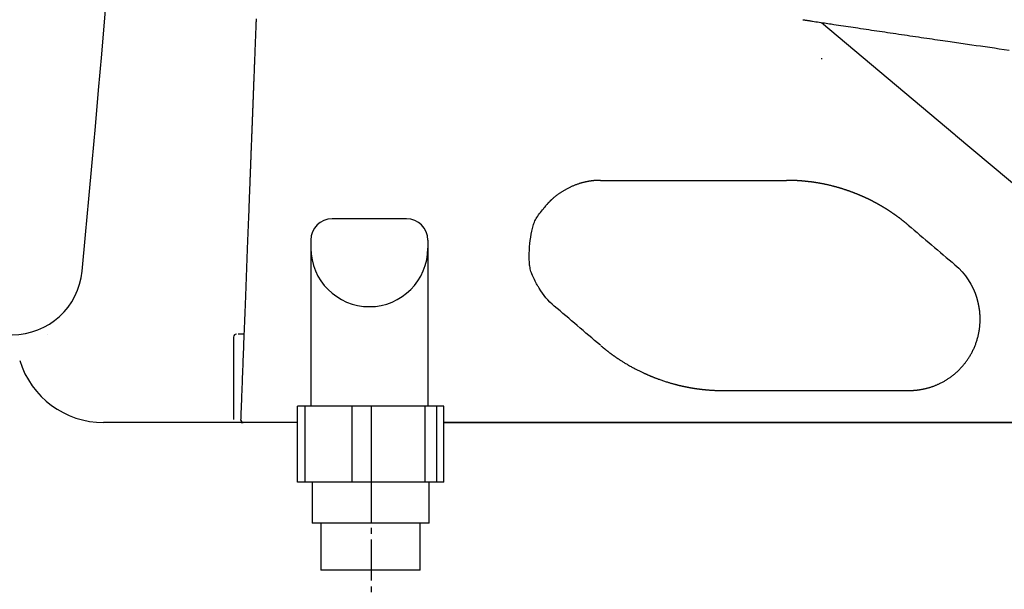
# Model space of a CAD drawing. Extents: x 0 to 2000, y 115 to 2915.
# Drawn here: x 573 to 741, y 933 to 1030 of the extents above; entities that cross this region are included whole.
import ezdxf

# ---------------------------------------------------------------- set-up
doc = ezdxf.new("R2010")
doc.units = 0
doc.header["$MEASUREMENT"] = 0
doc.linetypes.add('EXLTYPE3', pattern=[10, 7, -1, 1, -1])
for name, color, linetype in [('タンク', 7, 'CONTINUOUS'), ('便器', 7, 'CONTINUOUS'), ('便座', 7, 'CONTINUOUS')]:
    doc.layers.add(name, color=color, linetype=linetype)

msp = doc.modelspace()

# ---------------------------------------------------------------- linework, layer by layer
at = {"layer": 'タンク', "color": 7, "linetype": 'CONTINUOUS'}
for centre, radius, start, end in [((-4394.512761, 1454.746932), 5000, 354.630752, 359.177813), ((571.601545, 988.000004), 12, 270, 354.630752)]:
    msp.add_arc(centre, radius, start, end, dxfattribs=at)
at = {"layer": '便器', "color": 6, "linetype": 'CONTINUOUS'}
for p, q in [((638.99825, 995.80826), (626.288301, 995.80826)), ((622.643275, 992.163235), (622.643275, 963.80826)), ((642.643259, 992.163235), (642.643259, 963.80826)), ((620.350276, 950.80826), (620.350276, 963.80826)), ((621.674982, 963.80826), (620.350276, 963.80826)), ((621.674982, 950.80826), (621.674982, 963.80826)), ((629.699913, 963.80826), (621.674982, 963.80826)), ((629.699913, 950.80826), (629.699913, 963.80826)), ((633.017316, 963.80826), (629.699913, 963.80826)), ((633.017316, 950.80826), (633.017316, 963.80826)), ((642.197021, 963.80826), (633.017316, 963.80826)), ((642.197021, 950.80826), (642.197021, 963.80826)), ((644.189718, 963.80826), (642.197021, 963.80826)), ((644.189718, 950.80826), (644.189718, 963.80826)), ((645.344492, 963.80826), (644.189718, 963.80826)), ((645.344492, 950.80826), (645.344492, 963.80826)), ((645.344492, 950.80826), (620.350276, 950.80826)), ((642.847384, 943.80826), (622.847384, 943.80826)), ((641.347384, 935.80826), (624.347384, 935.80826))]:
    msp.add_line(p, q, dxfattribs=at)
at = {"layer": '便器', "color": 7, "linetype": 'CONTINUOUS'}
for p, q in [((577.557749, 976.00014), (577.557749, 976.000004)), ((620.350276, 961.000004), (587.211541, 961.000004)), ((1127.51458, 961.000004), (645.344492, 961.000004))]:
    msp.add_line(p, q, dxfattribs=at)
at = {"layer": '便器', "color": 6, "linetype": 'EXLTYPE3'}
msp.add_line((632.939318, 961.000004), (632.939318, 896.496847), dxfattribs=at)
at = {"layer": '便器', "color": 6, "linetype": 'CONTINUOUS', "flags": 128}
for points in [[(622.847384, 950.80826), (622.847384, 943.80826)], [(642.847384, 943.80826), (642.847384, 950.80826)], [(624.347384, 943.80826), (624.347384, 935.80826)], [(641.347384, 935.80826), (641.347384, 943.80826)]]:
    msp.add_lwpolyline(points, dxfattribs=at)
at = {"layer": '便器', "color": 6, "linetype": 'CONTINUOUS'}
for centre, radius, start, end in [((626.288301, 992.163235), 3.645026, 90, 180), ((638.99825, 992.163235), 3.645026, 0, 90), ((632.643267, 990.790483), 9.999992, 180, 0)]:
    msp.add_arc(centre, radius, start, end, dxfattribs=at)
at = {"layer": '便器', "color": 7, "linetype": 'CONTINUOUS'}
msp.add_arc((587.211541, 976.000004), 15, 197.104635, 270, dxfattribs=at)
at = {"layer": '便座', "color": 6, "linetype": 'CONTINUOUS'}
for p, q in [((709.913526, 1029.320996), (732.675788, 1010.221172)), ((709.862948, 1023.199992), (710.0082, 1023.199992)), ((732.820629, 1010.099636), (774.795374, 974.878679)), ((611.202429, 976.100004), (611.043368, 976.100004)), ((609.419982, 975.600004), (609.419982, 961.500004)), ((645.344492, 961.000004), (776.61828, 961.000004))]:
    msp.add_line(p, q, dxfattribs=at)
at = {"layer": '便座', "color": 6, "linetype": 'CONTINUOUS', "flags": 128}
for points in [[(613.279051, 1029.938196), (613.270973, 1029.728773), (613.263014, 1029.522439), (613.255056, 1029.316104), (613.247097, 1029.109769), (613.239138, 1028.903434), (613.23118, 1028.697098), (613.223221, 1028.490761), (613.215263, 1028.284425), (613.207304, 1028.078089), (613.199345, 1027.871752), (613.191387, 1027.665416), (613.183428, 1027.45908), (613.175588, 1027.25581), (613.167747, 1027.052541), (613.159907, 1026.849272), (613.152067, 1026.646003), (613.144226, 1026.442734), (613.136386, 1026.239465), (613.128546, 1026.036196), (613.120705, 1025.832928), (613.112865, 1025.629659), (613.105025, 1025.42639), (613.097185, 1025.223121), (613.089463, 1025.022928), (613.081741, 1024.822735), (613.07402, 1024.622542), (613.066298, 1024.422349), (613.058576, 1024.222156), (613.050855, 1024.021963), (613.043133, 1023.82177), (613.035411, 1023.621577), (613.02769, 1023.421384), (613.019968, 1023.221191), (613.012247, 1023.020998), (613.004644, 1022.823891), (612.997041, 1022.626783), (612.989439, 1022.429676), (612.981836, 1022.232569), (612.974234, 1022.035461), (612.966631, 1021.838354), (612.959028, 1021.641247), (612.951426, 1021.44414), (612.943823, 1021.247032), (612.936221, 1021.049925), (612.928618, 1020.852818), (612.921135, 1020.658806), (612.913652, 1020.464793), (612.906168, 1020.270781), (612.898685, 1020.076769), (612.891202, 1019.882756), (612.883719, 1019.688744), (612.876235, 1019.494731), (612.868752, 1019.300719), (612.861269, 1019.106707), (612.853786, 1018.912694), (612.846303, 1018.718682), (612.838939, 1018.527773), (612.831576, 1018.336865), (612.824212, 1018.145956), (612.816849, 1017.955047), (612.809485, 1017.764139), (612.802122, 1017.57323), (612.794758, 1017.382322), (612.787395, 1017.191413), (612.780031, 1017.000504), (612.772668, 1016.809596), (612.765304, 1016.618687), (612.758061, 1016.43089), (612.750817, 1016.243094), (612.743574, 1016.055297), (612.736331, 1015.867501), (612.729087, 1015.679704), (612.721844, 1015.491907), (612.7146, 1015.304111), (612.707357, 1015.116314), (612.700113, 1014.928518), (612.69287, 1014.740721), (612.685626, 1014.552925), (612.678503, 1014.368248), (612.67138, 1014.183572), (612.664257, 1013.998895), (612.657134, 1013.814218), (612.650011, 1013.629542), (612.642888, 1013.444865), (612.635765, 1013.260189), (612.628642, 1013.075512), (612.621519, 1012.890836), (612.614395, 1012.706159), (612.607272, 1012.521483), (612.60027, 1012.339934), (612.593267, 1012.158385), (612.586265, 1011.976836), (612.579263, 1011.795287), (612.57226, 1011.613739), (612.565258, 1011.43219), (612.558255, 1011.250641), (612.551253, 1011.069092), (612.54425, 1010.887543), (612.537248, 1010.705994), (612.530245, 1010.524445), (612.523364, 1010.346031), (612.516482, 1010.167617), (612.509601, 1009.989203), (612.502719, 1009.810789), (612.495838, 1009.632375), (612.488956, 1009.453962), (612.482075, 1009.275548), (612.475193, 1009.097134), (612.468311, 1008.91872), (612.46143, 1008.740306), (612.454548, 1008.561892), (612.447788, 1008.38662), (612.441028, 1008.211347), (612.434267, 1008.036075), (612.427507, 1007.860803), (612.420747, 1007.685531), (612.413986, 1007.510259), (612.407226, 1007.334986), (612.400465, 1007.159714), (612.393705, 1006.984442), (612.386945, 1006.80917), (612.380184, 1006.633898), (612.373545, 1006.461774), (612.366907, 1006.28965), (612.360268, 1006.117526), (612.353629, 1005.945402), (612.34699, 1005.773278), (612.340351, 1005.601155), (612.333712, 1005.429031), (612.327073, 1005.256907), (612.320434, 1005.084783), (612.313795, 1004.912659), (612.307156, 1004.740535), (612.300641, 1004.571625), (612.29414, 1004.403071), (612.287666, 1004.235229), (612.281233, 1004.068453), (612.274856, 1003.903101), (612.268547, 1003.739529), (612.26232, 1003.57809), (612.256189, 1003.419143), (612.250168, 1003.263042), (612.244271, 1003.110143), (612.238511, 1002.960802), (612.233, 1002.817923), (612.227616, 1002.678345), (612.222342, 1002.5416), (612.217158, 1002.40722), (612.212049, 1002.274737), (612.206994, 1002.143684), (612.201976, 1002.013592), (612.196977, 1001.883994), (612.19198, 1001.754422), (612.186965, 1001.624407), (612.181915, 1001.493483), (612.171694, 1001.228502), (612.161265, 1000.958112), (612.15063, 1000.682378), (612.139791, 1000.401368), (612.128752, 1000.11515), (612.117514, 999.823791), (612.10608, 999.527357), (612.094453, 999.225915), (612.082636, 998.919534), (612.07063, 998.608279), (612.058439, 998.292219), (612.034904, 997.682027), (612.010778, 997.056553), (611.986127, 996.417449), (611.961014, 995.766371), (611.935503, 995.10497), (611.909657, 994.434901), (611.883541, 993.757817), (611.857218, 993.07537), (611.830752, 992.389215), (611.804206, 991.701005), (611.777645, 991.012393), (611.746666, 990.209266), (611.715751, 989.40777), (611.684895, 988.607829), (611.654096, 987.809365), (611.623351, 987.012303), (611.592657, 986.216566), (611.562012, 985.422078), (611.531411, 984.628761), (611.500853, 983.836539), (611.470334, 983.045336), (611.439851, 982.255075), (611.412447, 981.54465), (611.385118, 980.83613), (611.357908, 980.130718), (611.330864, 979.429618), (611.304033, 978.734033), (611.277461, 978.045166), (611.251195, 977.364222), (611.225281, 976.692403), (611.199765, 976.030913), (611.174694, 975.380956), (611.150115, 974.743735), (611.133762, 974.319804), (611.117601, 973.900831), (611.101576, 973.485379), (611.085631, 973.072015), (611.069712, 972.659305), (611.053762, 972.245813), (611.037727, 971.830106), (611.021551, 971.41075), (611.005179, 970.986309), (610.988556, 970.555349), (610.971626, 970.116437), (610.955559, 969.699906), (610.939226, 969.276469), (610.922673, 968.847354), (610.905949, 968.413788), (610.889101, 967.976998), (610.872176, 967.53821), (610.855221, 967.098652), (610.838284, 966.659551), (610.821411, 966.222134), (610.804651, 965.787628), (610.788051, 965.35726), (610.777497, 965.083638), (610.767021, 964.812066), (610.756619, 964.542385), (610.746284, 964.274434), (610.736009, 964.008053), (610.725788, 963.743081), (610.715616, 963.479358), (610.705485, 963.216723), (610.695391, 962.955016), (610.685326, 962.694077), (610.675284, 962.433745), (610.670479, 962.309154), (610.665756, 962.186713), (610.661195, 962.068469), (610.656875, 961.956469), (610.652875, 961.852762), (610.649273, 961.759393), (610.646149, 961.678409), (610.643582, 961.611859), (610.641651, 961.561788), (610.640434, 961.530245), (610.640011, 961.519275)], [(706.737018, 1029.801884), (706.73895, 1029.801591), (706.744534, 1029.800741), (706.753458, 1029.799382), (706.765407, 1029.797564), (706.780067, 1029.795333), (706.797124, 1029.792737), (706.816263, 1029.789824), (706.837171, 1029.786642), (706.859533, 1029.783239), (706.883036, 1029.779662), (706.907364, 1029.775959), (707.013512, 1029.759804), (707.127669, 1029.742432), (707.249084, 1029.723958), (707.377009, 1029.704497), (707.510693, 1029.684165), (707.649386, 1029.663078), (707.79234, 1029.641351), (707.938803, 1029.619099), (708.088027, 1029.596438), (708.239261, 1029.573484), (708.391757, 1029.550351), (708.674939, 1029.507432), (708.959769, 1029.464311), (709.246151, 1029.421), (709.533988, 1029.37751), (709.823185, 1029.333851), (710.113646, 1029.290037), (710.405275, 1029.246078), (710.697977, 1029.201986), (710.991655, 1029.157771), (711.286213, 1029.113447), (711.581556, 1029.069023), (711.993619, 1029.007071), (712.406785, 1028.944986), (712.820828, 1028.882802), (713.235517, 1028.820556), (713.650625, 1028.758284), (714.065921, 1028.696019), (714.481177, 1028.6338), (714.896164, 1028.57166), (715.310653, 1028.509636), (715.724414, 1028.447763), (716.13722, 1028.386076), (716.600743, 1028.316865), (717.062902, 1028.247915), (717.523834, 1028.179205), (717.983678, 1028.110714), (718.442571, 1028.042421), (718.900652, 1027.974305), (719.35806, 1027.906344), (719.814931, 1027.838519), (720.271405, 1027.770808), (720.727619, 1027.703189), (721.183712, 1027.635642), (721.664779, 1027.564455), (722.145837, 1027.493328), (722.626862, 1027.422265), (723.107825, 1027.351272), (723.5887, 1027.28035), (724.069461, 1027.209506), (724.550081, 1027.138741), (725.030533, 1027.068062), (725.510792, 1026.997471), (725.990829, 1026.926973), (726.470619, 1026.856571), (726.947124, 1026.786711), (727.422391, 1026.71709), (727.895455, 1026.647847), (728.365348, 1026.579123), (728.831105, 1026.511056), (729.291759, 1026.443786), (729.746343, 1026.377452), (730.19389, 1026.312195), (730.633435, 1026.248154), (731.064011, 1026.185467), (731.484652, 1026.124275), (731.876678, 1026.067291), (732.260322, 1026.01157), (732.637148, 1025.956885), (733.008719, 1025.903007), (733.376599, 1025.84971), (733.742354, 1025.796764), (734.107547, 1025.743943), (734.473742, 1025.691018), (734.842504, 1025.637763), (735.215397, 1025.583948), (735.593985, 1025.529347), (736.326257, 1025.423825), (737.081785, 1025.315072), (737.858044, 1025.203457), (738.652511, 1025.08935), (739.462659, 1024.973122), (740.285965, 1024.855144), (741.119904, 1024.735786), (741.961952, 1024.615418)], [(672.123554, 1002.36623), (672.122861, 1002.366224), (672.120866, 1002.366207), (672.117697, 1002.366181), (672.113481, 1002.366146), (672.108345, 1002.366103), (672.102415, 1002.366053), (672.09582, 1002.365998), (672.088686, 1002.365938), (672.081141, 1002.365875), (672.073311, 1002.36581), (672.065324, 1002.365743), (672.046087, 1002.365582), (672.026682, 1002.365413), (672.00711, 1002.365234), (671.987374, 1002.365037), (671.967477, 1002.364819), (671.947422, 1002.364574), (671.92721, 1002.364298), (671.906845, 1002.363984), (671.886329, 1002.363628), (671.865664, 1002.363225), (671.844854, 1002.36277), (671.808256, 1002.361842), (671.771277, 1002.360747), (671.733971, 1002.359491), (671.696392, 1002.358081), (671.658594, 1002.356523), (671.620631, 1002.354824), (671.582557, 1002.35299), (671.544426, 1002.351029), (671.506293, 1002.348946), (671.468211, 1002.346748), (671.430235, 1002.344442), (671.381943, 1002.341348), (671.333919, 1002.338089), (671.286173, 1002.334669), (671.238712, 1002.331089), (671.191546, 1002.327352), (671.144683, 1002.323458), (671.098131, 1002.319412), (671.051899, 1002.315213), (671.005995, 1002.310865), (670.960428, 1002.30637), (670.915206, 1002.301729), (670.86066, 1002.295889), (670.806546, 1002.289828), (670.752774, 1002.283536), (670.699254, 1002.277003), (670.645894, 1002.270221), (670.592605, 1002.263181), (670.539294, 1002.255872), (670.485873, 1002.248285), (670.43225, 1002.240412), (670.378334, 1002.232243), (670.324035, 1002.223768), (670.243812, 1002.21081), (670.162694, 1002.197189), (670.0808, 1002.182915), (669.998249, 1002.167999), (669.915161, 1002.15245), (669.831653, 1002.13628), (669.747845, 1002.119497), (669.663855, 1002.102114), (669.579803, 1002.084139), (669.495807, 1002.065583), (669.411985, 1002.046457), (669.310695, 1002.022507), (669.209804, 1001.997721), (669.109278, 1001.97209), (669.009084, 1001.945602), (668.90919, 1001.918246), (668.80956, 1001.890011), (668.710163, 1001.860886), (668.610966, 1001.830859), (668.511934, 1001.799921), (668.413035, 1001.76806), (668.314235, 1001.735265), (668.201992, 1001.696835), (668.089876, 1001.657215), (667.977928, 1001.616436), (667.866191, 1001.574528), (667.754705, 1001.531524), (667.643511, 1001.487454), (667.532653, 1001.44235), (667.42217, 1001.396242), (667.312104, 1001.349163), (667.202498, 1001.301143), (667.093392, 1001.252214), (666.984543, 1001.202271), (666.876253, 1001.15144), (666.768535, 1001.099716), (666.661404, 1001.047096), (666.554873, 1000.993574), (666.448956, 1000.939145), (666.343668, 1000.883805), (666.239021, 1000.827548), (666.135031, 1000.77037), (666.03171, 1000.712267), (665.929074, 1000.653232), (665.835308, 1000.598122), (665.742113, 1000.542205), (665.649467, 1000.485465), (665.557352, 1000.427887), (665.465746, 1000.369454), (665.37463, 1000.310151), (665.283985, 1000.249962), (665.193789, 1000.188871), (665.104023, 1000.126862), (665.014667, 1000.063918), (664.925701, 1000.000026), (664.849087, 999.944014), (664.772823, 999.88735), (664.696985, 999.830104), (664.621646, 999.772347), (664.54688, 999.714147), (664.472763, 999.655577), (664.399368, 999.596704), (664.326769, 999.5376), (664.255042, 999.478334), (664.184259, 999.418977), (664.114496, 999.359598), (664.064657, 999.316627), (664.01532, 999.273615), (663.966412, 999.230496), (663.917861, 999.187205), (663.869596, 999.143676), (663.821544, 999.099842), (663.773633, 999.055639), (663.725792, 999.010999), (663.677949, 998.965857), (663.630031, 998.920147), (663.581967, 998.873803), (663.54493, 998.837757), (663.507833, 998.801357), (663.470747, 998.764662), (663.433742, 998.727732), (663.396887, 998.690625), (663.360252, 998.653401), (663.323906, 998.616118), (663.28792, 998.578835), (663.252363, 998.541613), (663.217304, 998.504508), (663.182815, 998.467582), (663.163589, 998.446803), (663.144564, 998.426112), (663.125739, 998.405518), (663.10711, 998.385033), (663.088675, 998.364668), (663.070431, 998.344434), (663.052376, 998.324343), (663.034508, 998.304405), (663.016824, 998.284631), (662.999321, 998.265032), (662.981997, 998.24562), (662.974959, 998.237733), (662.968061, 998.230003), (662.961417, 998.222557), (662.955136, 998.215519), (662.949331, 998.209013), (662.944114, 998.203166), (662.939595, 998.198102), (662.935886, 998.193946), (662.933098, 998.190822), (662.931344, 998.188856), (662.930735, 998.188173)], [(707.624213, 1002.142761), (707.62312, 1002.142891), (707.619977, 1002.143265), (707.614986, 1002.143859), (707.608351, 1002.144648), (707.600274, 1002.14561), (707.590958, 1002.146718), (707.580606, 1002.14795), (707.569422, 1002.149281), (707.557608, 1002.150687), (707.545367, 1002.152144), (707.532902, 1002.153628), (707.505713, 1002.156863), (707.478414, 1002.160107), (707.450993, 1002.163357), (707.423439, 1002.166611), (707.395742, 1002.169864), (707.367888, 1002.173116), (707.339868, 1002.176362), (707.31167, 1002.1796), (707.283282, 1002.182827), (707.254692, 1002.18604), (707.225891, 1002.189237), (707.178842, 1002.194367), (707.13129, 1002.199442), (707.083319, 1002.204457), (707.035011, 1002.209409), (706.986451, 1002.214291), (706.93772, 1002.219101), (706.888902, 1002.223833), (706.840081, 1002.228484), (706.791339, 1002.233048), (706.74276, 1002.237522), (706.694426, 1002.241901), (706.639424, 1002.246798), (706.584815, 1002.251567), (706.530557, 1002.256212), (706.476611, 1002.260736), (706.422938, 1002.265142), (706.369498, 1002.269434), (706.31625, 1002.273614), (706.263155, 1002.277686), (706.210173, 1002.281652), (706.157264, 1002.285516), (706.10439, 1002.289281), (706.044713, 1002.293415), (705.984956, 1002.297431), (705.925047, 1002.301334), (705.864912, 1002.305128), (705.804481, 1002.308817), (705.74368, 1002.312405), (705.682437, 1002.315897), (705.62068, 1002.319297), (705.558337, 1002.322609), (705.495336, 1002.325838), (705.431603, 1002.328988), (705.359627, 1002.332408), (705.286831, 1002.33572), (705.213397, 1002.338908), (705.139504, 1002.341957), (705.065331, 1002.34485), (704.991059, 1002.347573), (704.916868, 1002.350109), (704.842938, 1002.352444), (704.769448, 1002.354562), (704.696578, 1002.356447), (704.624509, 1002.358085), (704.574537, 1002.359079), (704.524995, 1002.359956), (704.47583, 1002.360727), (704.426992, 1002.361403), (704.378427, 1002.361998), (704.330085, 1002.362522), (704.281913, 1002.362988), (704.233859, 1002.363407), (704.185871, 1002.363791), (704.137897, 1002.364152), (704.089886, 1002.364502), (704.064725, 1002.364685), (704.039961, 1002.364864), (704.016015, 1002.365038), (703.993309, 1002.365203), (703.972263, 1002.365355), (703.953298, 1002.365493), (703.936837, 1002.365612), (703.923301, 1002.36571), (703.913111, 1002.365784), (703.906687, 1002.365831), (703.904453, 1002.365847)], [(708.022764, 1002.114012), (708.022494, 1002.113991), (708.021716, 1002.113932), (708.020481, 1002.113839), (708.01884, 1002.113715), (708.016845, 1002.113564), (708.014545, 1002.11339), (708.011992, 1002.113197), (708.009237, 1002.112988), (708.00633, 1002.112768), (708.003321, 1002.112541), (708.000263, 1002.112309), (707.994164, 1002.111849), (707.988063, 1002.111393), (707.981953, 1002.110946), (707.97583, 1002.110513), (707.969688, 1002.110098), (707.963521, 1002.109706), (707.957325, 1002.109341), (707.951094, 1002.109008), (707.944822, 1002.108711), (707.938504, 1002.108454), (707.932136, 1002.108243), (707.922497, 1002.108017), (707.912743, 1002.107899), (707.902886, 1002.107886), (707.892938, 1002.107973), (707.882912, 1002.108157), (707.872819, 1002.108435), (707.862671, 1002.108802), (707.852481, 1002.109257), (707.842261, 1002.109794), (707.832022, 1002.11041), (707.821777, 1002.111103), (707.811559, 1002.111867), (707.801359, 1002.112705), (707.79119, 1002.11362), (707.781064, 1002.114614), (707.770994, 1002.115688), (707.760992, 1002.116846), (707.75107, 1002.118089), (707.741241, 1002.11942), (707.731517, 1002.120841), (707.721911, 1002.122354), (707.712435, 1002.123961), (707.706201, 1002.125084), (707.700024, 1002.126247), (707.693898, 1002.127444), (707.687818, 1002.128673), (707.681777, 1002.129929), (707.67577, 1002.131209), (707.66979, 1002.132508), (707.663832, 1002.133824), (707.657889, 1002.135151), (707.651957, 1002.136487), (707.646028, 1002.137827), (707.643063, 1002.138498), (707.640146, 1002.139157), (707.637327, 1002.139795), (707.634656, 1002.140399), (707.632181, 1002.140959), (707.629952, 1002.141463), (707.628017, 1002.1419), (707.626427, 1002.14226), (707.62523, 1002.142531), (707.624476, 1002.142701), (707.624213, 1002.142761)], [(708.124301, 1002.099867), (708.124236, 1002.099886), (708.124051, 1002.099943), (708.123756, 1002.100033), (708.123365, 1002.100152), (708.122889, 1002.100297), (708.12234, 1002.100464), (708.121731, 1002.10065), (708.121072, 1002.100851), (708.120376, 1002.101063), (708.119656, 1002.101282), (708.118923, 1002.101505), (708.117422, 1002.101963), (708.115915, 1002.10242), (708.114402, 1002.102876), (708.112878, 1002.103329), (708.111344, 1002.103779), (708.109796, 1002.104225), (708.108233, 1002.104665), (708.106652, 1002.105099), (708.105053, 1002.105525), (708.103431, 1002.105942), (708.101787, 1002.106349), (708.099287, 1002.106936), (708.096738, 1002.107498), (708.09415, 1002.108036), (708.09153, 1002.108548), (708.088887, 1002.109036), (708.086229, 1002.109499), (708.083563, 1002.109936), (708.080899, 1002.110348), (708.078245, 1002.110736), (708.075609, 1002.111097), (708.072998, 1002.111434), (708.070848, 1002.111694), (708.068719, 1002.111938), (708.066611, 1002.112165), (708.064522, 1002.112376), (708.062449, 1002.112571), (708.060391, 1002.112752), (708.058346, 1002.112918), (708.056312, 1002.11307), (708.054287, 1002.113209), (708.052271, 1002.113334), (708.05026, 1002.113448), (708.048878, 1002.113519), (708.0475, 1002.113585), (708.046128, 1002.113646), (708.044765, 1002.113702), (708.043412, 1002.113752), (708.042072, 1002.113798), (708.040748, 1002.113839), (708.03944, 1002.113876), (708.038152, 1002.113909), (708.036886, 1002.113937), (708.035643, 1002.113961), (708.035032, 1002.113972), (708.034426, 1002.113982), (708.033825, 1002.113991), (708.03323, 1002.113999), (708.032638, 1002.114006), (708.03205, 1002.114012), (708.031465, 1002.114017), (708.030882, 1002.114022), (708.030301, 1002.114026), (708.029721, 1002.114029), (708.029142, 1002.114031), (708.028853, 1002.114032), (708.028563, 1002.114033), (708.028273, 1002.114033), (708.027984, 1002.114034), (708.027694, 1002.114034), (708.027405, 1002.114034), (708.027115, 1002.114034), (708.026825, 1002.114033), (708.026535, 1002.114033), (708.026245, 1002.114032), (708.025955, 1002.114031), (708.02581, 1002.114031), (708.025665, 1002.114031), (708.025519, 1002.11403), (708.025374, 1002.114029), (708.025229, 1002.114029), (708.025083, 1002.114028), (708.024938, 1002.114027), (708.024793, 1002.114027), (708.024648, 1002.114026), (708.024503, 1002.114025), (708.024358, 1002.114024), (708.024286, 1002.114024), (708.024214, 1002.114023), (708.024142, 1002.114023), (708.02407, 1002.114022), (708.023998, 1002.114022), (708.023926, 1002.114021), (708.023854, 1002.114021), (708.023782, 1002.11402), (708.023709, 1002.114019), (708.023637, 1002.114019), (708.023564, 1002.114018), (708.023527, 1002.114018), (708.02349, 1002.114018), (708.023454, 1002.114018), (708.023418, 1002.114017), (708.023382, 1002.114017), (708.023348, 1002.114017), (708.023315, 1002.114017), (708.023283, 1002.114016), (708.023252, 1002.114016), (708.023223, 1002.114016), (708.023196, 1002.114015), (708.023184, 1002.114015), (708.023173, 1002.114015), (708.023161, 1002.114015), (708.02315, 1002.114015), (708.02314, 1002.114015), (708.023129, 1002.114015), (708.023119, 1002.114015), (708.023109, 1002.114015), (708.023099, 1002.114014), (708.023089, 1002.114014), (708.023079, 1002.114014), (708.023049, 1002.114014), (708.023019, 1002.114014), (708.022989, 1002.114013), (708.022961, 1002.114013), (708.022935, 1002.114013), (708.02291, 1002.114012), (708.022888, 1002.114011), (708.022869, 1002.11401), (708.022852, 1002.114009), (708.022839, 1002.114008), (708.02283, 1002.114006), (708.022843, 1002.113993), (708.022946, 1002.113972), (708.02312, 1002.113947), (708.023345, 1002.113918), (708.023604, 1002.113887), (708.023876, 1002.113856), (708.024144, 1002.113828), (708.024388, 1002.113803), (708.024588, 1002.113784), (708.024727, 1002.113771), (708.024785, 1002.113768), (708.024776, 1002.113771), (708.024736, 1002.113777), (708.024669, 1002.113786), (708.024577, 1002.113797), (708.024464, 1002.113811), (708.024331, 1002.113827), (708.024183, 1002.113845), (708.024021, 1002.113864), (708.023848, 1002.113884), (708.023667, 1002.113906), (708.023482, 1002.113927), (708.023386, 1002.113939), (708.02329, 1002.11395), (708.023198, 1002.113961), (708.02311, 1002.113971), (708.023029, 1002.113981), (708.022955, 1002.113989), (708.022891, 1002.113997), (708.022838, 1002.114003), (708.022798, 1002.114008), (708.022773, 1002.11401), (708.022764, 1002.114012)], [(724.749429, 994.710235), (724.748264, 994.711214), (724.744917, 994.714027), (724.739605, 994.71849), (724.732548, 994.72442), (724.723964, 994.731634), (724.714072, 994.739946), (724.70309, 994.749174), (724.691238, 994.759134), (724.678734, 994.769641), (724.665796, 994.780513), (724.652644, 994.791565), (724.626685, 994.813377), (724.600715, 994.835192), (724.574706, 994.857024), (724.548632, 994.878889), (724.522466, 994.900803), (724.49618, 994.92278), (724.469747, 994.944837), (724.44314, 994.966988), (724.416331, 994.98925), (724.389295, 995.011638), (724.362002, 995.034167), (724.321211, 995.067703), (724.279899, 995.101509), (724.238162, 995.135515), (724.196095, 995.16965), (724.153794, 995.203842), (724.111355, 995.238019), (724.068873, 995.272112), (724.026444, 995.306049), (723.984164, 995.339758), (723.942128, 995.373168), (723.900432, 995.406208), (723.860464, 995.437787), (723.820864, 995.468984), (723.781589, 995.499832), (723.742599, 995.530364), (723.703852, 995.560612), (723.665308, 995.590608), (723.626924, 995.620385), (723.588661, 995.649974), (723.550476, 995.679408), (723.512329, 995.70872), (723.474179, 995.737941), (723.437253, 995.766136), (723.400287, 995.794276), (723.363279, 995.822362), (723.326229, 995.850394), (723.289139, 995.878372), (723.252008, 995.906296), (723.214836, 995.934166), (723.177624, 995.961981), (723.140372, 995.989743), (723.103079, 996.017452), (723.065747, 996.045106), (723.029655, 996.071764), (722.993525, 996.098371), (722.957358, 996.124929), (722.921155, 996.151436), (722.884915, 996.177893), (722.848638, 996.204299), (722.812324, 996.230655), (722.775974, 996.25696), (722.739587, 996.283215), (722.703163, 996.309419), (722.666703, 996.335572), (722.6315, 996.360751), (722.596263, 996.385882), (722.560992, 996.410967), (722.525687, 996.436003), (722.490349, 996.460993), (722.454977, 996.485935), (722.419572, 996.510829), (722.384134, 996.535676), (722.348662, 996.560475), (722.313157, 996.585227), (722.277618, 996.609931), (722.243353, 996.633682), (722.209058, 996.65739), (722.174732, 996.681053), (722.140376, 996.704672), (722.105989, 996.728247), (722.071571, 996.751777), (722.037124, 996.775262), (722.002646, 996.798704), (721.968137, 996.8221), (721.933599, 996.845452), (721.89903, 996.86876), (721.865751, 996.891137), (721.832444, 996.913472), (721.79911, 996.935766), (721.765748, 996.958019), (721.732358, 996.98023), (721.69894, 997.0024), (721.665496, 997.024529), (721.632023, 997.046615), (721.598524, 997.068661), (721.564997, 997.090665), (721.531442, 997.112627), (721.499193, 997.133679), (721.466918, 997.154693), (721.434618, 997.175668), (721.402293, 997.196605), (721.369943, 997.217504), (721.337569, 997.238364), (721.305169, 997.259185), (721.272745, 997.279968), (721.240296, 997.300712), (721.207822, 997.321418), (721.175324, 997.342085), (721.144144, 997.361862), (721.112942, 997.381604), (721.081717, 997.40131), (721.05047, 997.42098), (721.0192, 997.440615), (720.987908, 997.460214), (720.956593, 997.479777), (720.925257, 997.499305), (720.893897, 997.518797), (720.862516, 997.538253), (720.831113, 997.557673), (720.801041, 997.576223), (720.770949, 997.594741), (720.740837, 997.613225), (720.710704, 997.631677), (720.680552, 997.650096), (720.650379, 997.668482), (720.620187, 997.686834), (720.589974, 997.705154), (720.559742, 997.723441), (720.529489, 997.741695), (720.499216, 997.759916), (720.470288, 997.777286), (720.441342, 997.794626), (720.412377, 997.811935), (720.383395, 997.829215), (720.354394, 997.846464), (720.325375, 997.863683), (720.296339, 997.880871), (720.267285, 997.89803), (720.238212, 997.915158), (720.209122, 997.932255), (720.180014, 997.949323), (720.152262, 997.965557), (720.124494, 997.981764), (720.096709, 997.997944), (720.068909, 998.014096), (720.041093, 998.03022), (720.01326, 998.046316), (719.985412, 998.062385), (719.957547, 998.078427), (719.929667, 998.09444), (719.901771, 998.110426), (719.873858, 998.126384), (719.847313, 998.141527), (719.820753, 998.156645), (719.794179, 998.171738), (719.76759, 998.186805), (719.740988, 998.201848), (719.714371, 998.216865), (719.68774, 998.231857), (719.661095, 998.246824), (719.634436, 998.261766), (719.607763, 998.276683), (719.581075, 998.291575), (719.555764, 998.305668), (719.530441, 998.319738), (719.505105, 998.333785), (719.479756, 998.34781), (719.454395, 998.361813), (719.429022, 998.375792), (719.403635, 998.389749), (719.378237, 998.403683), (719.352826, 998.417595), (719.327402, 998.431483), (719.301966, 998.445349), (719.277916, 998.458432), (719.253855, 998.471495), (719.229783, 998.484538), (719.2057, 998.49756), (719.181606, 998.510562), (719.157501, 998.523543), (719.133385, 998.536504), (719.109257, 998.549445), (719.085119, 998.562365), (719.060971, 998.575264), (719.036811, 998.588144), (719.014045, 998.600256), (718.991271, 998.612349), (718.968486, 998.624425), (718.945692, 998.636482), (718.922888, 998.648522), (718.900075, 998.660543), (718.877252, 998.672546), (718.85442, 998.68453), (718.831578, 998.696497), (718.808726, 998.708445), (718.785865, 998.720375), (718.764407, 998.731552), (718.74294, 998.742713), (718.721465, 998.753858), (718.699982, 998.764987), (718.67849, 998.776099), (718.65699, 998.787196), (718.635482, 998.798277), (718.613965, 998.809341), (718.59244, 998.82039), (718.570907, 998.831422), (718.549366, 998.842438), (718.529235, 998.852715), (718.509096, 998.862978), (718.488951, 998.873226), (718.468798, 998.883461), (718.448638, 998.893681), (718.428471, 998.903888), (718.408297, 998.91408), (718.388115, 998.924258), (718.367927, 998.934422), (718.347732, 998.944572), (718.327529, 998.954708), (718.308743, 998.964117), (718.289952, 998.973514), (718.271154, 998.982898), (718.25235, 998.992271), (718.23354, 999.001631), (718.214723, 999.010979), (718.195901, 999.020315), (718.177073, 999.029638), (718.158239, 999.03895), (718.139398, 999.048249), (718.120552, 999.057536), (718.103129, 999.066108), (718.0857, 999.074669), (718.068267, 999.08322), (718.050828, 999.091761), (718.033384, 999.100291), (718.015935, 999.108811), (717.998481, 999.11732), (717.981022, 999.125819), (717.963558, 999.134307), (717.946089, 999.142785), (717.928614, 999.151252), (717.912569, 999.159016), (717.896519, 999.16677), (717.880465, 999.174516), (717.864406, 999.182253), (717.848344, 999.189981), (717.832277, 999.197701), (717.816206, 999.205411), (717.80013, 999.213113), (717.784051, 999.220805), (717.767967, 999.228489), (717.751879, 999.236164), (717.737224, 999.243145), (717.722567, 999.250119), (717.707906, 999.257086), (717.693241, 999.264045), (717.678573, 999.270997), (717.663901, 999.277942), (717.649226, 999.284879), (717.634548, 999.291809), (717.619866, 999.298732), (717.60518, 999.305647), (717.590491, 999.312555), (717.577241, 999.318778), (717.563988, 999.324996), (717.550732, 999.331207), (717.537473, 999.337413), (717.524212, 999.343612), (717.510947, 999.349806), (717.49768, 999.355993), (717.48441, 999.362175), (717.471137, 999.368351), (717.457862, 999.37452), (717.444584, 999.380684), (717.432748, 999.386171), (717.42091, 999.391654), (717.40907, 999.397132), (717.397228, 999.402606), (717.385384, 999.408074), (717.373537, 999.413538), (717.361689, 999.418997), (717.349838, 999.424452), (717.337984, 999.429901), (717.326129, 999.435346), (717.314272, 999.440786), (717.30386, 999.445558), (717.293448, 999.450326), (717.283033, 999.45509), (717.272617, 999.459851), (717.262199, 999.464608), (717.25178, 999.469361), (717.241358, 999.474111), (717.230936, 999.478857), (717.220511, 999.483599), (717.210085, 999.488338), (717.199657, 999.493073), (717.190685, 999.497143), (717.181745, 999.501196), (717.172874, 999.505215), (717.164105, 999.509184), (717.155473, 999.513089), (717.147012, 999.516914), (717.138757, 999.520644), (717.130743, 999.524262), (717.123004, 999.527754), (717.115574, 999.531104), (717.108489, 999.534296), (717.102829, 999.536844), (717.0974, 999.539287), (717.092163, 999.541641), (717.087083, 999.543923), (717.082123, 999.546149), (717.077247, 999.548337), (717.072419, 999.550501), (717.0676, 999.552659), (717.062756, 999.554828), (717.05785, 999.557023), (717.052845, 999.559261), (717.036826, 999.56642), (717.019667, 999.57408), (717.00148, 999.58219), (716.982375, 999.590698), (716.962464, 999.599555), (716.941858, 999.60871), (716.920669, 999.61811), (716.899009, 999.627706), (716.876988, 999.637446), (716.854718, 999.64728), (716.83231, 999.657156), (716.79273, 999.674552), (716.753045, 999.69193), (716.71323, 999.709298), (716.673261, 999.726666), (716.633115, 999.744041), (716.592766, 999.761432), (716.552191, 999.778848), (716.511365, 999.796297), (716.470266, 999.813787), (716.428868, 999.831327), (716.387148, 999.848926), (716.32463, 999.875152), (716.261458, 999.901483), (716.197739, 999.927877), (716.133581, 999.954291), (716.069093, 999.980682), (716.004383, 1000.007009), (715.939558, 1000.033228), (715.874728, 1000.059298), (715.81, 1000.085176), (715.745483, 1000.110819), (715.681284, 1000.136186), (715.612462, 1000.163209), (715.544088, 1000.189882), (715.47611, 1000.216224), (715.40848, 1000.242257), (715.341146, 1000.268), (715.27406, 1000.293475), (715.207171, 1000.318702), (715.140429, 1000.343702), (715.073784, 1000.368495), (715.007187, 1000.393102), (714.940587, 1000.417544), (714.869123, 1000.443589), (714.797598, 1000.469467), (714.726015, 1000.495178), (714.654373, 1000.520723), (714.582672, 1000.546102), (714.510914, 1000.571313), (714.439098, 1000.596358), (714.367226, 1000.621236), (714.295297, 1000.645947), (714.223312, 1000.67049), (714.151273, 1000.694867), (714.074373, 1000.720683), (713.997411, 1000.746309), (713.920387, 1000.771743), (713.843303, 1000.796986), (713.766158, 1000.822037), (713.688952, 1000.846896), (713.611687, 1000.871562), (713.534361, 1000.896035), (713.456977, 1000.920315), (713.379534, 1000.944401), (713.302032, 1000.968292), (713.219635, 1000.99346), (713.137172, 1001.018408), (713.054646, 1001.043136), (712.972055, 1001.067644), (712.8894, 1001.091932), (712.806682, 1001.116), (712.723901, 1001.139847), (712.641058, 1001.163474), (712.558154, 1001.18688), (712.475187, 1001.210066), (712.39216, 1001.23303), (712.304155, 1001.257113), (712.216082, 1001.280946), (712.127943, 1001.30453), (712.039738, 1001.327863), (711.951468, 1001.350945), (711.863134, 1001.373774), (711.774735, 1001.396349), (711.686273, 1001.41867), (711.597749, 1001.440735), (711.509162, 1001.462544), (711.420515, 1001.484095), (711.326778, 1001.506587), (711.232868, 1001.528813), (711.138679, 1001.550796), (711.044105, 1001.572558), (710.949041, 1001.594123), (710.853381, 1001.615512), (710.757019, 1001.636749), (710.659851, 1001.657856), (710.561769, 1001.678856), (710.462669, 1001.699771), (710.362445, 1001.720624), (710.255475, 1001.742558), (710.147383, 1001.764383), (710.038414, 1001.786031), (709.928815, 1001.807437), (709.818831, 1001.828535), (709.708707, 1001.849257), (709.59869, 1001.86954), (709.489024, 1001.889315), (709.379956, 1001.908517), (709.271731, 1001.927081), (709.164595, 1001.944938), (709.092065, 1001.956719), (709.020095, 1001.968172), (708.948623, 1001.979332), (708.877585, 1001.990232), (708.806918, 1002.000906), (708.736559, 1002.011389), (708.666445, 1002.021713), (708.596511, 1002.031912), (708.526696, 1002.042021), (708.456936, 1002.052072), (708.387167, 1002.0621), (708.351463, 1002.06723), (708.316336, 1002.072277), (708.282379, 1002.077155), (708.250189, 1002.08178), (708.220361, 1002.086066), (708.193488, 1002.089926), (708.170168, 1002.093277), (708.150993, 1002.096032), (708.136561, 1002.098105), (708.127465, 1002.099412), (708.124301, 1002.099867)], [(661.653123, 983.947846), (661.637824, 983.973643), (661.594597, 984.047157), (661.527445, 984.162576), (661.440371, 984.314085), (661.337379, 984.495873), (661.222471, 984.702124), (661.099651, 984.927025), (660.972923, 985.164764), (660.846289, 985.409526), (660.723752, 985.655498), (660.609317, 985.896867), (660.502104, 986.138691), (660.407263, 986.371192), (660.324017, 986.596363), (660.25159, 986.816196), (660.189205, 987.032686), (660.136084, 987.247824), (660.091452, 987.463603), (660.054532, 987.682016), (660.024546, 987.905057), (660.000719, 988.134717), (659.982273, 988.37299), (659.960109, 988.850936), (659.953783, 989.359711), (659.962652, 989.892191), (659.986076, 990.441251), (660.023413, 990.999766), (660.074022, 991.560613), (660.137262, 992.116666), (660.212492, 992.660801), (660.299071, 993.185893), (660.396357, 993.684816), (660.503708, 994.150448), (660.564292, 994.380409), (660.628608, 994.600972), (660.697775, 994.813957), (660.772909, 995.021182), (660.855128, 995.224466), (660.94555, 995.425627), (661.045293, 995.626483), (661.155472, 995.828855), (661.277207, 996.034559), (661.411615, 996.245414), (661.559812, 996.46324), (661.71504, 996.679416), (661.879034, 996.898693), (662.046833, 997.116082), (662.213474, 997.326589), (662.373996, 997.525223), (662.523435, 997.706993), (662.656831, 997.866907), (662.769221, 997.999974), (662.855643, 998.101201), (662.911135, 998.165598), (662.930735, 998.188173)], [(724.825717, 966.466034), (724.826552, 966.466049), (724.828956, 966.46609), (724.832775, 966.466156), (724.837855, 966.466244), (724.844045, 966.466351), (724.85119, 966.466474), (724.859137, 966.466611), (724.867734, 966.46676), (724.876827, 966.466917), (724.886262, 966.46708), (724.895887, 966.467246), (724.919074, 966.467647), (724.942464, 966.468058), (724.966052, 966.468485), (724.989835, 966.468933), (725.013808, 966.469408), (725.037967, 966.469917), (725.062307, 966.470466), (725.086824, 966.47106), (725.111514, 966.471705), (725.136373, 966.472408), (725.161395, 966.473174), (725.205367, 966.474672), (725.249782, 966.476375), (725.294596, 966.478278), (725.339766, 966.480375), (725.385252, 966.48266), (725.431008, 966.485128), (725.476994, 966.487772), (725.523165, 966.490589), (725.56948, 966.493571), (725.615896, 966.496714), (725.66237, 966.500012), (725.722678, 966.504512), (725.782941, 966.509258), (725.843087, 966.514242), (725.903044, 966.519459), (725.96274, 966.524902), (726.022105, 966.530566), (726.081067, 966.536444), (726.139554, 966.54253), (726.197494, 966.548818), (726.254817, 966.555301), (726.311451, 966.561974), (726.371783, 966.569389), (726.431352, 966.57703), (726.490281, 966.58491), (726.548695, 966.593042), (726.606717, 966.601439), (726.664471, 966.610114), (726.722081, 966.619079), (726.77967, 966.628347), (726.837362, 966.637931), (726.895282, 966.647843), (726.953553, 966.658097), (727.034778, 966.672838), (727.116832, 966.688253), (727.199638, 966.704336), (727.283119, 966.721087), (727.367199, 966.738502), (727.451801, 966.756578), (727.536847, 966.775312), (727.622261, 966.794701), (727.707966, 966.814744), (727.793886, 966.835436), (727.879942, 966.856774), (727.985109, 966.883703), (728.090246, 966.911574), (728.195238, 966.940367), (728.299964, 966.970066), (728.404307, 967.00065), (728.508149, 967.032101), (728.61137, 967.064401), (728.713853, 967.09753), (728.815479, 967.131472), (728.91613, 967.166205), (729.015688, 967.201713), (729.117929, 967.239428), (729.219018, 967.277984), (729.319108, 967.317407), (729.418357, 967.357723), (729.516919, 967.398955), (729.614952, 967.44113), (729.71261, 967.484274), (729.810049, 967.52841), (729.907425, 967.573565), (730.004894, 967.619765), (730.102612, 967.667033), (730.218048, 967.724035), (730.333845, 967.782469), (730.449804, 967.842248), (730.565726, 967.90329), (730.681412, 967.965508), (730.796663, 968.028819), (730.911281, 968.093139), (731.025066, 968.158381), (731.137819, 968.224463), (731.249342, 968.291299), (731.359435, 968.358805), (731.469189, 968.427714), (731.577428, 968.497356), (731.684306, 968.567867), (731.789972, 968.639382), (731.89458, 968.712034), (731.99828, 968.78596), (732.101226, 968.861294), (732.203567, 968.93817), (732.305456, 969.016725), (732.407045, 969.097092), (732.508486, 969.179407), (732.624976, 969.276486), (732.741252, 969.376058), (732.857098, 969.477865), (732.972294, 969.58165), (733.086623, 969.687157), (733.199867, 969.794128), (733.311809, 969.902306), (733.422231, 970.011434), (733.530914, 970.121256), (733.637642, 970.231514), (733.742196, 970.341951), (733.835842, 970.443019), (733.927586, 970.544142), (734.017532, 970.645444), (734.105781, 970.747045), (734.192436, 970.849067), (734.277599, 970.951631), (734.361372, 971.05486), (734.443856, 971.158873), (734.525156, 971.263794), (734.605371, 971.369742), (734.684606, 971.476841), (734.766067, 971.589566), (734.846535, 971.703629), (734.925966, 971.818994), (735.004319, 971.935625), (735.08155, 972.053485), (735.157618, 972.172536), (735.232479, 972.292742), (735.306092, 972.414067), (735.378413, 972.536474), (735.4494, 972.659926), (735.519011, 972.784386), (735.589953, 972.914945), (735.659337, 973.046518), (735.727144, 973.179068), (735.793353, 973.312558), (735.857943, 973.446949), (735.920894, 973.582205), (735.982185, 973.718287), (736.041797, 973.855158), (736.099707, 973.99278), (736.155897, 974.131116), (736.210345, 974.270128), (736.26314, 974.410067), (736.314173, 974.550662), (736.363452, 974.691929), (736.410984, 974.833883), (736.456776, 974.97654), (736.500836, 975.119914), (736.543171, 975.264022), (736.583788, 975.408878), (736.622695, 975.554498), (736.659898, 975.700897), (736.695406, 975.848092), (736.728323, 975.992047), (736.759621, 976.136717), (736.789277, 976.28205), (736.817271, 976.427993), (736.843581, 976.574495), (736.868185, 976.721503), (736.891062, 976.868966), (736.912189, 977.016831), (736.931546, 977.165046), (736.949111, 977.31356), (736.964861, 977.46232), (736.976931, 977.590267), (736.98765, 977.718252), (736.997021, 977.846168), (737.005047, 977.97391), (737.011734, 978.101371), (737.017083, 978.228446), (737.021099, 978.355028), (737.023786, 978.481012), (737.025146, 978.606291), (737.025183, 978.73076), (737.023901, 978.854312), (737.022158, 978.942975), (737.019739, 979.031138), (737.016659, 979.118836), (737.012929, 979.206103), (737.008561, 979.292973), (737.003567, 979.37948), (736.997961, 979.465659), (736.991754, 979.551544), (736.984959, 979.637168), (736.977588, 979.722567), (736.969654, 979.807774), (736.963471, 979.870272), (736.956991, 979.932681), (736.950212, 979.994997), (736.943134, 980.057218), (736.935758, 980.119339), (736.928082, 980.181356), (736.920106, 980.243267), (736.91183, 980.305066), (736.903254, 980.366751), (736.894376, 980.428318), (736.885198, 980.489763), (736.877686, 980.538509), (736.869969, 980.587232), (736.862031, 980.635988), (736.853857, 980.684832), (736.845431, 980.733821), (736.836738, 980.78301), (736.827762, 980.832456), (736.81849, 980.882214), (736.808904, 980.93234), (736.798991, 980.982891), (736.788734, 981.033922), (736.778797, 981.082232), (736.76856, 981.130954), (736.758038, 981.180031), (736.747246, 981.229405), (736.736199, 981.279015), (736.724913, 981.328805), (736.713401, 981.378715), (736.70168, 981.428688), (736.689764, 981.478665), (736.677668, 981.528586), (736.665408, 981.578395), (736.655954, 981.616276), (736.646416, 981.654034), (736.636797, 981.691646), (736.627099, 981.729088), (736.617325, 981.766338), (736.607477, 981.803371), (736.597559, 981.840165), (736.587573, 981.876697), (736.577522, 981.912943), (736.567408, 981.94888), (736.557235, 981.984485), (736.551215, 982.005301), (736.54518, 982.025992), (736.539136, 982.046558), (736.533089, 982.066998), (736.527044, 982.087312), (736.521007, 982.107497), (736.514982, 982.127554), (736.508976, 982.147481), (736.502995, 982.167277), (736.497042, 982.186943), (736.491124, 982.206476), (736.488574, 982.214894), (736.486072, 982.223151), (736.483659, 982.231114), (736.481377, 982.238645), (736.479266, 982.245611), (736.477368, 982.251876), (736.475723, 982.257305), (736.474372, 982.261763), (736.473357, 982.265114), (736.472717, 982.267224), (736.472495, 982.267958)], [(611.043368, 976.100004), (611.039255, 976.100004), (611.027445, 976.100004), (611.008735, 976.100004), (610.98392, 976.100004), (610.953798, 976.100004), (610.919162, 976.100004), (610.88081, 976.100004), (610.839537, 976.100004), (610.796139, 976.100004), (610.751413, 976.100004), (610.706153, 976.100004), (610.658316, 976.100004), (610.611084, 976.100004), (610.564766, 976.100004), (610.519671, 976.100004), (610.476108, 976.100004), (610.434386, 976.100004), (610.394813, 976.100004), (610.357698, 976.100004), (610.323351, 976.100004), (610.292081, 976.100004), (610.264195, 976.100004), (610.257552, 976.100004), (610.251197, 976.100004), (610.24517, 976.100004), (610.239509, 976.100004), (610.234253, 976.100004), (610.229443, 976.100004), (610.225117, 976.100004), (610.221313, 976.100004), (610.218072, 976.100004), (610.215433, 976.100004), (610.213434, 976.100004), (610.213339, 976.100004), (610.213248, 976.100004), (610.213161, 976.100004), (610.21308, 976.100004), (610.213006, 976.100004), (610.21294, 976.100004), (610.212884, 976.100004), (610.212837, 976.100004), (610.212803, 976.100004), (610.212782, 976.100004), (610.212774, 976.100004)], [(672.207322, 974.123033), (672.208427, 974.122103), (672.211605, 974.11943), (672.216647, 974.115188), (672.223348, 974.109552), (672.231499, 974.102696), (672.240893, 974.094794), (672.251324, 974.08602), (672.262583, 974.076549), (672.274464, 974.066555), (672.28676, 974.056212), (672.299263, 974.045695), (672.324352, 974.024592), (672.349465, 974.003475), (672.374626, 973.982332), (672.39986, 973.961148), (672.425191, 973.939911), (672.450641, 973.918607), (672.476237, 973.897222), (672.502001, 973.875744), (672.527957, 973.854158), (672.554131, 973.832453), (672.580545, 973.810613), (672.62066, 973.777578), (672.661281, 973.744278), (672.702319, 973.710781), (672.743684, 973.677154), (672.785286, 973.643463), (672.827036, 973.609775), (672.868843, 973.576158), (672.910618, 973.542679), (672.952272, 973.509403), (672.993714, 973.476399), (673.034854, 973.443733), (673.075654, 973.411433), (673.116101, 973.379508), (673.156237, 973.347925), (673.196101, 973.316655), (673.235732, 973.285664), (673.275171, 973.254923), (673.314458, 973.2244), (673.353633, 973.194063), (673.392734, 973.163881), (673.431803, 973.133823), (673.470879, 973.103858), (673.510023, 973.073937), (673.549215, 973.044078), (673.588452, 973.01428), (673.627737, 972.984543), (673.667067, 972.954867), (673.706443, 972.925251), (673.745865, 972.895697), (673.785333, 972.866203), (673.824845, 972.836769), (673.864403, 972.807397), (673.904005, 972.778084), (673.943669, 972.74882), (673.983322, 972.719654), (674.02291, 972.690627), (674.062376, 972.661777), (674.101665, 972.633142), (674.140722, 972.604762), (674.179492, 972.576676), (674.21792, 972.548922), (674.255949, 972.521539), (674.293526, 972.494565), (674.330594, 972.468041), (674.367142, 972.441972), (674.4032, 972.416338), (674.438841, 972.391083), (674.474139, 972.366152), (674.509168, 972.341492), (674.544002, 972.317049), (674.578714, 972.292767), (674.613379, 972.268593), (674.648071, 972.244471), (674.682863, 972.220348), (674.717829, 972.196169), (674.77414, 972.15736), (674.831115, 972.118256), (674.888789, 972.078844), (674.947194, 972.039111), (675.006363, 971.999042), (675.06633, 971.958625), (675.127127, 971.917845), (675.188787, 971.876689), (675.251344, 971.835144), (675.31483, 971.793196), (675.379279, 971.750831), (675.4887, 971.679404), (675.60063, 971.60697), (675.71482, 971.533716), (675.831021, 971.459826), (675.948983, 971.385486), (676.068458, 971.310881), (676.189197, 971.236197), (676.310951, 971.161619), (676.43347, 971.087331), (676.556506, 971.01352), (676.67981, 970.940371), (676.815574, 970.860811), (676.951388, 970.782246), (677.087281, 970.704643), (677.223279, 970.627971), (677.35941, 970.552198), (677.495702, 970.477293), (677.632184, 970.403223), (677.768881, 970.329958), (677.905823, 970.257465), (678.043037, 970.185712), (678.180551, 970.114669), (678.302361, 970.052442), (678.424156, 969.990853), (678.545667, 969.93001), (678.666622, 969.870023), (678.786751, 969.811), (678.905785, 969.753049), (679.023451, 969.696278), (679.139481, 969.640797), (679.253603, 969.586714), (679.365548, 969.534138), (679.475044, 969.483176), (679.546474, 969.450188), (679.616913, 969.417866), (679.686575, 969.386116), (679.755673, 969.354841), (679.82442, 969.323944), (679.893031, 969.29333), (679.961718, 969.262903), (680.030696, 969.232565), (680.100177, 969.202222), (680.170374, 969.171777), (680.241502, 969.141133), (680.317653, 969.108541), (680.394882, 969.075704), (680.472995, 969.042704), (680.5518, 969.009624), (680.631101, 968.976545), (680.710707, 968.94355), (680.790423, 968.910721), (680.870057, 968.87814), (680.949415, 968.84589), (681.028303, 968.814052), (681.106528, 968.782708), (681.188207, 968.750235), (681.269241, 968.718286), (681.349938, 968.686745), (681.430605, 968.655492), (681.51155, 968.624412), (681.593081, 968.593387), (681.675506, 968.562299), (681.759132, 968.531031), (681.844267, 968.499465), (681.93122, 968.467484), (682.020297, 968.43497), (682.157794, 968.385237), (682.299966, 968.33438), (682.446051, 968.282728), (682.59529, 968.230611), (682.746921, 968.178358), (682.900183, 968.126299), (683.054314, 968.074761), (683.208554, 968.024075), (683.362142, 967.97457), (683.514317, 967.926575), (683.664316, 967.880419), (683.776223, 967.846806), (683.886814, 967.814268), (683.99646, 967.782633), (684.105535, 967.751732), (684.214408, 967.721393), (684.323451, 967.691446), (684.433036, 967.661718), (684.543534, 967.63204), (684.655317, 967.602239), (684.768756, 967.572147), (684.884222, 967.54159), (684.963847, 967.520527), (685.04307, 967.49957), (685.120377, 967.47912), (685.194255, 967.459577), (685.263191, 967.441342), (685.325673, 967.424813), (685.380187, 967.410393), (685.425221, 967.39848), (685.459261, 967.389475), (685.480794, 967.383779), (685.488308, 967.381792)], [(685.488308, 967.381792), (685.489734, 967.381452), (685.493833, 967.380476), (685.500337, 967.378926), (685.50898, 967.376867), (685.519495, 967.374362), (685.531613, 967.371476), (685.545068, 967.36827), (685.559592, 967.364811), (685.574918, 967.36116), (685.590779, 967.357382), (685.606907, 967.35354), (685.639253, 967.345835), (685.671627, 967.33813), (685.704057, 967.330422), (685.73657, 967.32271), (685.769196, 967.314994), (685.80196, 967.307271), (685.834892, 967.299542), (685.86802, 967.291804), (685.90137, 967.284056), (685.934972, 967.276298), (685.968853, 967.268528), (686.020221, 967.256852), (686.072167, 967.245166), (686.124581, 967.233491), (686.17735, 967.221845), (686.230362, 967.210249), (686.283505, 967.198723), (686.336668, 967.187286), (686.389738, 967.175959), (686.442605, 967.164761), (686.495155, 967.153712), (686.547276, 967.142833), (686.598869, 967.13214), (686.649973, 967.121627), (686.700638, 967.111281), (686.750915, 967.101094), (686.800853, 967.091055), (686.850503, 967.081153), (686.899917, 967.071379), (686.949143, 967.061722), (686.998233, 967.052172), (687.047236, 967.042719), (687.096204, 967.033353), (687.145162, 967.024067), (687.194135, 967.014858), (687.243122, 967.005724), (687.292123, 966.996667), (687.341138, 966.987685), (687.390166, 966.978778), (687.439209, 966.969947), (687.488265, 966.961191), (687.537334, 966.95251), (687.586416, 966.943903), (687.635512, 966.935371), (687.684599, 966.926918), (687.733697, 966.918539), (687.782804, 966.910235), (687.831916, 966.902008), (687.881034, 966.893856), (687.930153, 966.88578), (687.979272, 966.877781), (688.028389, 966.86986), (688.077501, 966.862016), (688.126607, 966.85425), (688.175705, 966.846562), (688.224765, 966.838957), (688.273799, 966.831432), (688.322791, 966.82399), (688.371726, 966.816632), (688.420588, 966.809359), (688.469362, 966.802174), (688.518033, 966.795077), (688.566585, 966.788072), (688.615002, 966.78116), (688.663269, 966.774342), (688.711371, 966.76762), (688.759997, 966.760899), (688.808458, 966.754276), (688.856772, 966.747748), (688.904962, 966.741313), (688.953046, 966.734966), (689.001046, 966.728707), (689.04898, 966.722531), (689.096871, 966.716436), (689.144737, 966.710418), (689.192599, 966.704476), (689.240478, 966.698607), (689.296314, 966.691855), (689.352201, 966.685198), (689.408141, 966.678635), (689.464134, 966.672168), (689.520184, 966.665797), (689.57629, 966.659522), (689.632454, 966.653344), (689.688678, 966.647262), (689.744963, 966.641278), (689.80131, 966.635391), (689.857721, 966.629602), (689.929533, 966.622385), (690.001561, 966.615319), (690.073918, 966.608396), (690.146716, 966.601607), (690.220066, 966.594946), (690.29408, 966.588405), (690.368869, 966.581974), (690.444545, 966.575647), (690.52122, 966.569415), (690.599006, 966.563271), (690.678013, 966.557206), (690.783011, 966.54941), (690.889927, 966.541781), (690.99841, 966.534362), (691.10811, 966.527198), (691.218675, 966.520333), (691.329753, 966.513812), (691.440994, 966.50768), (691.552046, 966.501979), (691.662557, 966.496755), (691.772177, 966.492052), (691.880554, 966.487915), (691.960238, 966.485221), (692.039143, 966.482834), (692.117373, 966.480722), (692.195034, 966.478856), (692.272228, 966.477202), (692.349062, 966.475732), (692.425638, 966.474413), (692.502061, 966.473215), (692.578436, 966.472106), (692.654866, 966.471056), (692.731457, 966.470033), (692.773723, 966.469472), (692.815356, 966.468918), (692.85564, 966.468383), (692.89386, 966.467875), (692.929303, 966.467404), (692.961254, 966.46698), (692.988998, 966.466611), (693.011821, 966.466308), (693.029007, 966.466079), (693.039843, 966.465935), (693.043614, 966.465885)], [(693.043614, 966.465885), (693.048886, 966.465882), (693.064012, 966.465873), (693.087956, 966.465858), (693.11968, 966.465838), (693.158149, 966.465815), (693.202326, 966.465787), (693.251175, 966.465757), (693.30366, 966.465725), (693.358743, 966.465691), (693.41539, 966.465656), (693.472563, 966.46562), (693.5861, 966.465551), (693.697814, 966.465483), (693.807936, 966.465418), (693.916696, 966.465356), (694.024323, 966.465299), (694.131048, 966.465247), (694.2371, 966.465201), (694.342709, 966.465161), (694.448105, 966.465129), (694.553518, 966.465106), (694.659179, 966.465091), (694.871841, 966.465089), (695.086349, 966.465122), (695.302641, 966.465184), (695.520655, 966.46527), (695.740329, 966.465375), (695.961601, 966.465495), (696.18441, 966.465624), (696.408693, 966.465757), (696.634389, 966.465889), (696.861437, 966.466017), (697.089773, 966.466133), (697.492464, 966.466302), (697.898674, 966.466429), (698.308163, 966.466517), (698.720687, 966.466572), (699.136005, 966.466598), (699.553874, 966.4666), (699.974053, 966.466582), (700.3963, 966.46655), (700.820371, 966.466507), (701.246026, 966.466459), (701.673021, 966.466409), (702.285186, 966.466344), (702.900136, 966.466286), (703.518416, 966.466235), (704.140567, 966.46619), (704.767132, 966.466151), (705.398654, 966.466117), (706.035675, 966.466088), (706.67874, 966.466064), (707.328389, 966.466044), (707.985166, 966.466028), (708.649613, 966.466015), (709.456732, 966.466004), (710.273159, 966.465996), (711.096393, 966.465992), (711.923929, 966.46599), (712.753265, 966.465991), (713.581898, 966.465994), (714.407326, 966.465998), (715.227045, 966.466003), (716.038552, 966.466008), (716.839346, 966.466014), (717.626922, 966.466019), (718.143607, 966.466022), (718.653934, 966.466024), (719.15853, 966.466026), (719.658025, 966.466028), (720.153047, 966.466029), (720.644223, 966.466031), (721.132181, 966.466032), (721.617551, 966.466033), (722.100959, 966.466033), (722.583034, 966.466034), (723.064405, 966.466035), (723.303966, 966.466035), (723.53954, 966.466036), (723.76716, 966.466036), (723.98286, 966.466036), (724.182671, 966.466036), (724.362627, 966.466037), (724.51876, 966.466037), (724.647103, 966.466037), (724.743688, 966.466037), (724.804548, 966.466037), (724.825717, 966.466037)], [(610.726589, 961.000004), (610.727927, 960.99999), (610.731788, 960.999953), (610.737943, 960.999892), (610.746164, 960.999811), (610.756222, 960.999712), (610.767888, 960.999598), (610.780934, 960.999469), (610.795131, 960.99933), (610.81025, 960.999181), (610.826062, 960.999025), (610.84234, 960.998865), (610.863119, 960.99867), (610.883907, 960.998529), (610.904341, 960.998498), (610.924056, 960.998637), (610.942689, 960.999002), (610.959875, 960.999651), (610.975251, 961.000641), (610.988453, 961.00203), (610.999118, 961.003875), (611.00688, 961.006234), (611.011378, 961.009165), (611.011623, 961.009476), (611.011839, 961.009797), (611.012031, 961.010132), (611.012202, 961.010484), (611.012357, 961.010859), (611.012499, 961.01126), (611.012633, 961.011691), (611.012762, 961.012156), (611.012892, 961.01266), (611.013025, 961.013206), (611.013166, 961.013798), (611.013196, 961.013925), (611.013226, 961.014051), (611.013255, 961.014175), (611.013283, 961.014293), (611.013309, 961.014404), (611.013333, 961.014504), (611.013354, 961.014592), (611.013371, 961.014664), (611.013384, 961.014719), (611.013392, 961.014753), (611.013395, 961.014766)]]:
    msp.add_lwpolyline(points, dxfattribs=at)
at = {"layer": '便座', "color": 6, "linetype": 'CONTINUOUS'}
for centre, start, end in [((609.919982, 975.600004), 90, 180), ((611.13964, 961.500004), 177.79109, 270)]:
    msp.add_arc(centre, 0.5, start, end, dxfattribs=at)
for points in [[(732.820633, 1010.099643), (732.772417, 1010.140077), (732.724136, 1010.180591), (732.675793, 1010.221178)], [(672.123554, 1002.36623), (676.578623, 1002.366228), (681.033543, 1002.366206), (685.488306, 1002.366161)], [(685.488306, 1002.366161), (691.627327, 1002.3661), (697.76605, 1002.365997), (703.904453, 1002.365847)], [(724.749429, 994.710235), (727.406011, 992.454598), (730.063026, 990.198604), (732.720475, 987.942257)], [(732.720475, 987.942257), (734.4771, 986.450768), (735.790949, 984.459505), (736.472495, 982.267958)], [(664.240555, 980.892098), (663.217054, 981.760122), (662.343179, 982.791012), (661.653123, 983.947846)], [(672.119903, 974.197308), (669.493138, 976.429161), (666.866668, 978.660775), (664.240554, 980.892097)]]:
    msp.add_open_spline(points, degree=3, dxfattribs=at)

doc.saveas('drawing.dxf')
